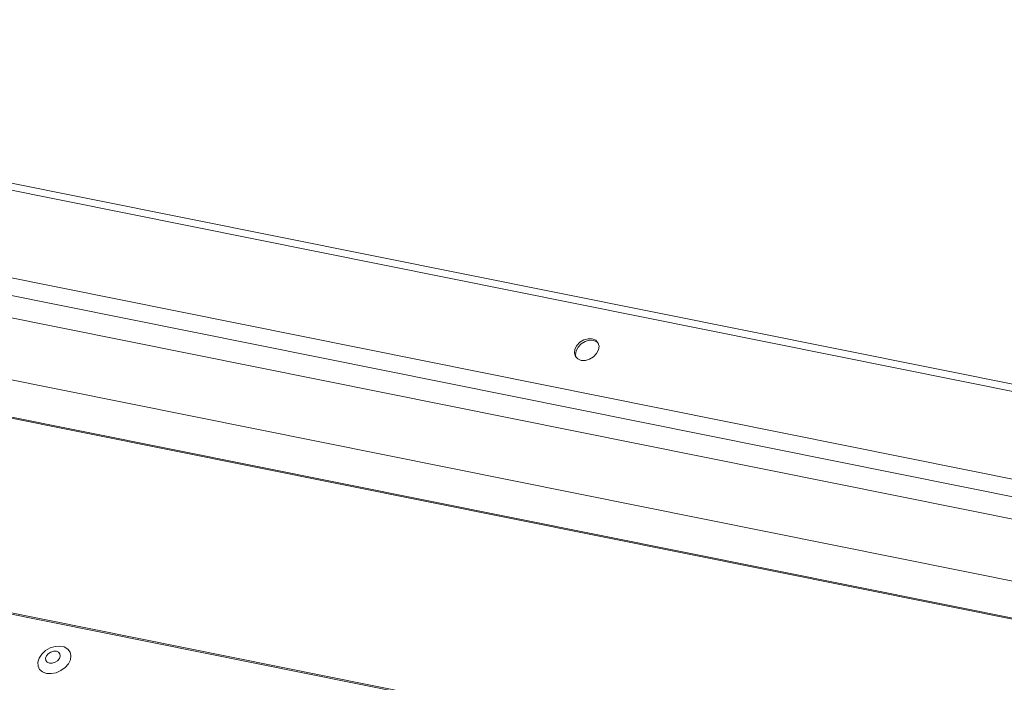
# Model space of a CAD drawing. Units: millimetres. Extents: x -23272466 to 44913, y -22484634 to 188.
# Drawn here: x -23270864 to -23270851, y -22483427 to -22483419 of the extents above; entities that cross this region are included whole.
import ezdxf

# ---------------------------------------------------------------- set-up
doc = ezdxf.new("R2010")
doc.units = ezdxf.units.MM
doc.layers.add('KEYLITE FLASHING', color=7, linetype='Continuous', lineweight=18)
doc.layers.add('KEYLITE INDICATIVE VIEW FLASHING 1', color=252, linetype='Continuous')
doc.layers.add('KEYLITE TEXT', color=7, linetype='Continuous', lineweight=18, true_color=0x3b3b3b)

# ---------------------------------------------------------------- blocks, each defined once
blk = doc.blocks.new('DTRF')
at = {"layer": 'KEYLITE FLASHING', "color": 251, "linetype": 'Continuous', "lineweight": 13, "true_color": 0x636466}
for p, q in [((-12288.307, -5546.748), (-12323.409, -5539.696)), ((-12288.349, -5546.83), (-12323.503, -5539.768)), ((-12323.413, -5540.896), (-12288.754, -5547.859)), ((-12288.767, -5548.079), (-12323.426, -5541.116)), ((-12323.255, -5541.434), (-12288.597, -5548.396)), ((-12286.25, -5550.136), (-12327.815, -5541.785)), ((-12327.809, -5541.774), (-12286.257, -5550.122)), ((-12288.661, -5549.168), (-12323.319, -5542.205)), ((-12333.828, -5543.06), (-12281.567, -5553.559)), ((-12333.819, -5543.046), (-12281.559, -5553.545))]:
    blk.add_line(p, q, dxfattribs=at)
at = {"layer": 'KEYLITE FLASHING', "color": 251, "linetype": 'Continuous', "lineweight": 13, "true_color": 0x636466, "flags": 128}
for points in [[(-12305.896, -5544.009), (-12305.845, -5544.01), (-12305.791, -5543.995), (-12305.742, -5543.965), (-12305.702, -5543.923), (-12305.678, -5543.876), (-12305.672, -5543.828), (-12305.685, -5543.785), (-12305.714, -5543.753), (-12305.758, -5543.735), (-12305.809, -5543.734), (-12305.863, -5543.749), (-12305.913, -5543.779), (-12305.952, -5543.821), (-12305.976, -5543.868), (-12305.982, -5543.916), (-12305.969, -5543.959), (-12305.94, -5543.991), (-12305.896, -5544.009)], [(-12305.679, -5543.794), (-12305.7, -5543.774), (-12305.743, -5543.756), (-12305.795, -5543.755), (-12305.849, -5543.771), (-12305.898, -5543.801), (-12305.937, -5543.842), (-12305.961, -5543.89), (-12305.968, -5543.938), (-12305.959, -5543.973)], [(-12312.666, -5547.972), (-12312.607, -5547.975), (-12312.544, -5547.963), (-12312.484, -5547.937), (-12312.431, -5547.898), (-12312.389, -5547.851), (-12312.364, -5547.799), (-12312.357, -5547.747), (-12312.368, -5547.701), (-12312.397, -5547.663), (-12312.441, -5547.637), (-12312.496, -5547.626), (-12312.557, -5547.631), (-12312.619, -5547.65), (-12312.677, -5547.683), (-12312.725, -5547.727), (-12312.758, -5547.777), (-12312.775, -5547.829), (-12312.773, -5547.879), (-12312.753, -5547.921), (-12312.716, -5547.953), (-12312.666, -5547.972)], [(-12312.629, -5547.842), (-12312.594, -5547.843), (-12312.558, -5547.831), (-12312.526, -5547.811), (-12312.503, -5547.783), (-12312.493, -5547.753), (-12312.496, -5547.725), (-12312.513, -5547.703), (-12312.541, -5547.691), (-12312.576, -5547.691), (-12312.612, -5547.702), (-12312.643, -5547.722), (-12312.666, -5547.75), (-12312.677, -5547.78), (-12312.674, -5547.808), (-12312.657, -5547.83), (-12312.629, -5547.842)]]:
    blk.add_lwpolyline(points, dxfattribs=at)
blk = doc.blocks.new('ikona DTRF')
at = {"layer": 'KEYLITE TEXT'}
blk.add_blockref('DTRF', (0, 0), dxfattribs=at)

msp = doc.modelspace()

# ---------------------------------------------------------------- block references
at = {"layer": 'KEYLITE INDICATIVE VIEW FLASHING 1'}
msp.add_blockref('ikona DTRF', (-23258550.852, -22477878.974), dxfattribs=at)

doc.saveas('drawing.dxf')
